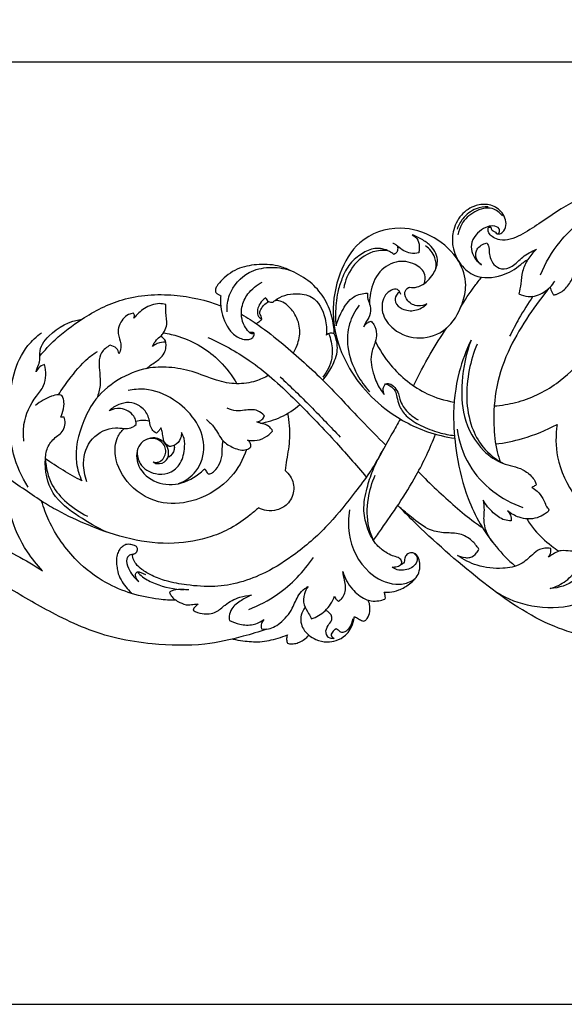
# Model space of a CAD drawing. Units: millimetres. Extents: x 0 to 2023, y -1 to 1187.
# Drawn here: x 485 to 730, y 0 to 443 of the extents above; entities that cross this region are included whole.
import ezdxf

# ---------------------------------------------------------------- set-up
doc = ezdxf.new("R2010")
doc.units = ezdxf.units.MM
doc.header["$MEASUREMENT"] = 0
doc.layers.add('Default', color=7, linetype='Continuous', true_color=0xffffff)
doc.styles.add('Arial', font='arial.ttf')
doc.dimstyles.new('Default', dxfattribs={"dimtxt": 10, "dimasz": 5, "dimexe": 0.5, "dimexo": 0.5, "dimgap": 0.25, "dimtad": 1, "dimtoh": 1, "dimdec": 0, "dimzin": 1, "dimdsep": 46, "dimtxsty": 'Arial', "dimcen": 0.5, "dimazin": 0, "dimtfac": 1, "dimtdec": 4, "dimtix": 1, "dimtmove": 1, "dimatfit": 3, "dimfxl": 1, "dimtolj": 1, "dimtzin": 1, "dimarcsym": 0})

# ---------------------------------------------------------------- blocks, each defined once
blk = doc.blocks.new('*D3')
at = {"layer": 'Default', "color": 0, "lineweight": -2, "transparency": 16777216}
for p, q in [((102.39, 169.88), (102.39, 424.27)), ((107.39, 423.77), (1897.39, 423.77)), ((1902.39, 169.88), (1902.39, 424.27))]:
    blk.add_line(p, q, dxfattribs=at)
at = {"layer": 'Default', "color": 0, "transparency": 16777216}
for points in [[(107.39, 424.6), (107.39, 422.93), (102.39, 423.77)], [(1897.39, 422.93), (1897.39, 424.6), (1902.39, 423.77)]]:
    blk.add_solid(points, dxfattribs=at)
at = {"layer": 'Defpoints', "color": 0, "transparency": 16777216}
for p in [(1902.39, 423.77), (102.39, 169.38), (1902.39, 169.38)]:
    blk.add_point(p, dxfattribs=at)
at = {"layer": 'Default', "color": 0, "transparency": 16777216, "insert": (1002.39, 429.12), "char_height": 10, "attachment_point": 5, "style": 'Arial'}
blk.add_mtext('\\A1;1800', dxfattribs=at)

msp = doc.modelspace()

# ---------------------------------------------------------------- linework, layer by layer
at = {"layer": 'Default'}
msp.add_lwpolyline([(0, 0), (2023.44, 0), (2023.44, 1187.48), (0, 1187.48)], close=True, dxfattribs=at)
for points, knots in [([(821.24, 358.76), (817.09, 360.84), (806.05, 365.52), (789.59, 368.91), (768.43, 370.69), (750.53, 367.3), (732.01, 360.74), (720.79, 352.69), (711.33, 346.52), (705.44, 343.75), (701.03, 343.47), (697.79, 344.6), (695.86, 346.19), (695.14, 347.98), (695.37, 349.01), (695.54, 349.41)], [0, 0, 0, 0, 13.92755, 35.812115, 50.112085, 77.424996, 89.60794, 108.794848, 118.456469, 123.542305, 128.152324, 131.265644, 133.65047, 135.457401, 136.70703, 136.70703, 136.70703, 136.70703]), ([(696.51, 349.51), (696.56, 349.36), (696.67, 348.99), (696.76, 348.27), (697.6, 347.67), (698.59, 347.29), (699.22, 346.44), (700.5, 346.31), (702.39, 347.31), (703.62, 350.2), (703.11, 353.7), (700.73, 357.41), (695.92, 360.08), (689.07, 359.53), (682.59, 355.21), (679.24, 348.05), (679.05, 339.95), (682.28, 332.53), (690.17, 326.05), (701.06, 326.88), (708.02, 330.8), (711.39, 333.92), (712.53, 334.61), (713.19, 334.96)], [0, 0, 0, 0, 0.478433, 1.160512, 2.081647, 3.341188, 4.374533, 5.011523, 6.989849, 10.313799, 13.727571, 17.252817, 23.220462, 29.175534, 37.016226, 45.446448, 51.836811, 60.863016, 68.768312, 80.902172, 90.65733, 92.413873, 94.639714, 94.639714, 94.639714, 94.639714]), ([(695.37, 358.65), (693.54, 358.67), (689.13, 357.98), (684.01, 354.06), (681.95, 350.2), (681.37, 348.51)], [0, 0, 0, 0, 5.507523, 13.006909, 18.372273, 18.372273, 18.372273, 18.372273]), ([(701.77, 354.54), (700.56, 355.97), (696.64, 359.11), (688.83, 356.83), (683.49, 351.93), (682.02, 347.67), (681.72, 345.99)], [0, 0, 0, 0, 5.643297, 13.673318, 21.69459, 26.802594, 26.802594, 26.802594, 26.802594]), ([(718.84, 328), (721.02, 333.34), (727.81, 345.09), (738.59, 353.66), (745.25, 357.26)], [0, 0, 0, 0, 17.319455, 40.034737, 40.034737, 40.034737, 40.034737]), ([(699.39, 346.49), (699.72, 346.58), (700.63, 347.01), (700.36, 349.44), (697.33, 350.32), (693.8, 349.38), (690.38, 346.86), (687.6, 343.04), (687.71, 337.28), (690.35, 333.94), (692.33, 332.49)], [0, 0, 0, 0, 1.018095, 2.650101, 5.757556, 8.957916, 13.565664, 18.235737, 22.528009, 29.886622, 29.886622, 29.886622, 29.886622]), ([(656.03, 319.25), (655.92, 319.7), (655.53, 320.52), (654.24, 321.94), (651.41, 321.23), (647.76, 318.2), (646.84, 310.34), (653.21, 302.06), (664.56, 298.2), (677.58, 302.78), (683.47, 313.27), (686.11, 324.23), (682.3, 335.96), (671.42, 345.73), (654.77, 351), (636.8, 344.68), (627.57, 328.38), (624.39, 310.79), (629.56, 288.13), (645.22, 268.54), (664.94, 257.81), (676.2, 255.14), (680.37, 254.54)], [0, 0, 0, 0, 1.395683, 2.705513, 5.382581, 8.802835, 16.868997, 25.760076, 38.367393, 50.287124, 63.981738, 72.509415, 83.592711, 98.93746, 114.753714, 134.085838, 150.419102, 168.665165, 186.703507, 218.539345, 240.358986, 253.009969, 253.009969, 253.009969, 253.009969]), ([(660.16, 322.48), (660.61, 322.38), (662.29, 322.16), (666.47, 323.45), (670.6, 327.67), (673.49, 334.39), (670.65, 340.59), (665.82, 343.86), (662.84, 345.43), (661.2, 346.07)], [0, 0, 0, 0, 1.374338, 5.031053, 12.570666, 18.489727, 25.833195, 30.629503, 35.904373, 35.904373, 35.904373, 35.904373]), ([(661.2, 346.07), (662.21, 345.5), (664.23, 343.76), (664.45, 340.45), (664.26, 338.52), (664.13, 337.88)], [0, 0, 0, 0, 3.470053, 7.358898, 9.321695, 9.321695, 9.321695, 9.321695]), ([(695.54, 349.41), (695.79, 349.45), (696.11, 349.49), (696.44, 349.51), (696.51, 349.51)], [0, 0, 0, 0, 0.7594749, 0.9837056, 0.9837056, 0.9837056, 0.9837056]), ([(664.13, 337.88), (662.93, 337.62), (659.37, 337.34), (655.93, 339.65), (653.67, 341.7), (652.89, 342.04), (652.49, 342.17)], [0, 0, 0, 0, 3.67529, 10.319194, 11.567531, 12.81798, 12.81798, 12.81798, 12.81798]), ([(654.48, 340.98), (654.68, 340.33), (654.74, 339.06), (653.9, 337.71), (653.15, 337.33), (652.85, 337.23)], [0, 0, 0, 0, 2.062353, 3.540333, 4.499837, 4.499837, 4.499837, 4.499837]), ([(671.83, 330.83), (672.02, 332.46), (671.78, 336.53), (669, 339.74), (667.16, 341.06)], [0, 0, 0, 0, 4.912596, 11.710113, 11.710113, 11.710113, 11.710113]), ([(692.33, 332.49), (691.12, 333.41), (689.33, 335.73), (690.12, 340.42), (692.99, 341.98), (694.67, 342.36)], [0, 0, 0, 0, 4.562251, 7.82613, 13.008009, 13.008009, 13.008009, 13.008009]), ([(694.67, 342.36), (694.97, 341.97), (695.84, 340.62), (695.64, 337.09), (697.11, 332.85), (701.5, 330.04), (706.89, 331.68), (710.73, 336.55), (714.86, 338.55), (717.03, 339.5)], [0, 0, 0, 0, 1.471179, 4.683377, 10.25257, 14.142229, 19.076444, 25.388603, 32.489919, 32.489919, 32.489919, 32.489919]), ([(652.85, 337.23), (652.26, 337.71), (649.76, 339.4), (644.36, 340.65), (638.22, 337.57), (632.73, 333.14), (629.61, 326.69), (627.14, 319.1), (626.59, 311.87), (626.76, 306.81), (626.91, 305.04)], [0, 0, 0, 0, 2.271019, 9.070425, 15.249204, 22.185126, 29.957664, 36.238667, 46.143653, 51.446455, 51.446455, 51.446455, 51.446455]), ([(650.04, 338.95), (647.87, 339.13), (641.7, 338.69), (633.82, 332.29), (631, 325.4), (630.37, 322.04)], [0, 0, 0, 0, 6.542235, 17.974922, 28.219888, 28.219888, 28.219888, 28.219888]), ([(717.03, 339.5), (715.55, 338.18), (712.99, 335.13), (710.44, 329.75), (710.2, 324.32), (709.43, 321), (709.08, 319.5)], [0, 0, 0, 0, 5.952313, 11.834019, 17.454348, 22.070807, 22.070807, 22.070807, 22.070807]), ([(626.12, 301.45), (626.07, 304.02), (625.28, 309.82), (621.79, 318.05), (615.4, 325.25), (608.29, 329.26), (600.64, 332.48), (592.51, 333.01), (583.28, 331.53), (576.85, 327.35), (573.61, 323.57), (572.58, 321.56), (572.67, 320.23), (573.53, 319.36), (574.48, 319), (574.94, 318.63), (575.06, 318.52)], [0, 0, 0, 0, 7.715172, 17.378902, 26.378027, 36.074314, 41.619567, 51.151015, 60.053417, 69.291749, 73.310899, 75.034988, 75.851167, 77.124796, 78.416327, 78.896428, 78.896428, 78.896428, 78.896428]), ([(666.67, 324.19), (667.04, 325.43), (667.42, 329.12), (661.96, 333.73), (653.33, 334.87), (644.66, 328.78), (642.34, 320.85), (641.96, 316.22), (641.95, 315.04)], [0, 0, 0, 0, 3.869589, 10.21245, 18.833423, 28.575334, 38.99953, 42.536181, 42.536181, 42.536181, 42.536181]), ([(724.73, 319.03), (725.24, 319.1), (727.49, 319.56), (730.93, 322.31), (733.6, 326.94), (734.77, 332.2), (737.01, 334.93), (738.29, 336.19)], [0, 0, 0, 0, 1.529584, 6.821539, 12.488827, 17.372455, 22.739646, 22.739646, 22.739646, 22.739646]), ([(577.95, 311.43), (577.85, 313.99), (578.74, 321.12), (586.17, 329.47), (596.91, 331.95), (603.29, 331.05), (606.33, 330.03)], [0, 0, 0, 0, 7.707389, 20.971771, 30.254016, 39.857783, 39.857783, 39.857783, 39.857783]), ([(590.01, 301.95), (589.95, 301.82), (589.71, 301.49), (588.68, 301.35), (587.29, 302.86), (584.54, 306.26), (583.79, 313.07), (587.2, 320.26), (591.26, 323.48), (593.75, 324.69)], [0, 0, 0, 0, 0.442529, 1.155736, 2.75082, 6.079786, 14.591906, 21.143558, 29.435616, 29.435616, 29.435616, 29.435616]), ([(682.8, 313.06), (684.78, 316.59), (687.87, 321.32), (691.39, 325.73), (692.41, 326.95)], [0, 0, 0, 0, 12.115474, 16.905063, 16.905063, 16.905063, 16.905063]), ([(709.08, 319.5), (710.41, 318.83), (714.29, 317.61), (720.66, 319.77), (724.1, 323.27), (725.35, 325.24)], [0, 0, 0, 0, 4.451141, 11.766134, 18.769929, 18.769929, 18.769929, 18.769929]), ([(493.74, 291.49), (495.87, 294.09), (501.64, 300.28), (513.8, 309.36), (531.43, 318.6), (553.65, 319.98), (568.4, 316.66), (575.08, 314.1)], [0, 0, 0, 0, 10.086017, 25.276303, 45.403029, 68.816107, 90.27574, 90.27574, 90.27574, 90.27574]), ([(598.52, 315.69), (598.83, 315.99), (601.66, 318.46), (607.97, 320.15), (617.85, 318.5), (622.41, 309.65), (622.78, 303.39), (622.48, 300.93)], [0, 0, 0, 0, 1.287188, 11.230646, 18.298969, 29.740954, 37.169844, 37.169844, 37.169844, 37.169844]), ([(626.91, 305.04), (627.5, 307.28), (629.58, 311.99), (633.74, 318.58), (638.94, 319.72), (641.02, 319.8)], [0, 0, 0, 0, 6.952656, 15.576856, 21.835953, 21.835953, 21.835953, 21.835953]), ([(641.02, 319.8), (641.01, 318.91), (641.1, 316.89), (642.66, 313.77), (642.51, 309.68), (640.37, 307), (639.64, 305.27), (639.37, 304.66)], [0, 0, 0, 0, 2.680538, 5.928094, 10.347269, 13.994398, 15.986447, 15.986447, 15.986447, 15.986447]), ([(655.53, 320.39), (654.94, 320.04), (653.57, 318.82), (653.07, 315.14), (657.04, 312.11), (662.62, 311.44), (666.32, 313.57), (667.81, 314.99)], [0, 0, 0, 0, 2.075351, 5.28755, 9.584605, 15.315619, 21.479772, 21.479772, 21.479772, 21.479772]), ([(667.81, 314.99), (666.6, 314.39), (663.47, 313.57), (659.03, 315.56), (657.23, 319.72), (658.83, 322.16), (659.93, 322.44), (660.16, 322.48)], [0, 0, 0, 0, 4.042801, 9.217238, 13.286252, 15.911751, 16.621407, 16.621407, 16.621407, 16.621407]), ([(723.19, 322.53), (719.77, 318.49), (713.26, 309.75), (704.45, 295.05), (698.46, 278.36), (697.48, 262.23), (698.53, 250.72), (700.3, 245.22), (700.88, 243.66)], [0, 0, 0, 0, 15.892261, 32.594895, 51.308203, 68.411571, 80.710012, 85.694602, 85.694602, 85.694602, 85.694602]), ([(723.19, 322.53), (723.34, 321.68), (723.77, 320.44), (724.48, 319.36), (724.73, 319.03)], [0, 0, 0, 0, 2.606322, 3.849998, 3.849998, 3.849998, 3.849998]), ([(550.35, 314.76), (549.41, 314.97), (546.07, 315.37), (540.69, 313.34), (537.32, 310.27), (536.04, 308.58)], [0, 0, 0, 0, 2.889848, 9.966388, 16.328885, 16.328885, 16.328885, 16.328885]), ([(549.3, 301.92), (549.9, 302.86), (551.34, 305.73), (550.24, 310.21), (550.36, 313.45), (550.35, 314.76)], [0, 0, 0, 0, 3.342803, 9.217444, 13.130954, 13.130954, 13.130954, 13.130954]), ([(575.06, 318.52), (575, 317.84), (574.88, 315.36), (575.57, 309.43), (578.55, 302.54), (583.99, 299.13), (587.39, 298.71), (589.56, 299.62), (590.2, 300.98), (590.07, 302.14), (589.07, 302.07), (588.51, 302.13), (588.12, 302.08)], [0, 0, 0, 0, 2.051841, 7.433382, 17.910202, 23.106324, 25.939921, 27.910675, 29.668652, 30.196044, 30.911092, 32.083808, 32.083808, 32.083808, 32.083808]), ([(592.41, 314.49), (592.37, 314.41), (591.52, 312.83), (591.02, 309.88), (592.97, 308.45), (593.52, 308.15)], [2.098334, 2.098334, 2.098334, 2.098334, 2.367345, 7.274252, 9.138499, 9.138499, 9.138499, 9.138499]), ([(595.32, 317.75), (595, 317.53), (593.84, 316.64), (592.92, 315.45), (592.41, 314.49)], [0, 0, 0, 0, 1.149119, 4.392624, 4.392624, 4.392624, 4.392624]), ([(593.52, 308.15), (593.47, 308.6), (593.36, 309.55), (592.14, 311), (593.34, 312.84), (594.02, 313.92), (594.43, 314.37)], [0, 0, 0, 0, 1.332782, 2.844313, 5.065268, 6.868451, 6.868451, 6.868451, 6.868451]), ([(595.32, 317.75), (595.53, 317.1), (596.31, 315.78), (597.84, 315.67), (598.52, 315.69)], [0, 0, 0, 0, 2.037011, 4.10573, 4.10573, 4.10573, 4.10573]), ([(607.6, 292.65), (608.33, 293.81), (609.93, 297.12), (611.26, 303.32), (609.13, 309.81), (605.71, 314.03), (602.73, 316.1), (600.68, 316.49), (599.77, 316.53), (599.49, 316.54)], [0, 0, 0, 0, 4.126982, 10.991602, 18.433115, 23.701262, 27.138385, 29.032383, 29.864901, 29.864901, 29.864901, 29.864901]), ([(637.37, 314.42), (635.43, 311.9), (632.21, 305.89), (631.54, 294.58), (635.51, 284.03), (639.84, 277.79), (641.96, 275.41)], [0, 0, 0, 0, 9.520422, 19.889087, 32.970074, 42.537423, 42.537423, 42.537423, 42.537423]), ([(715.48, 318.38), (713.24, 315.12), (709.54, 309.24), (706.29, 303.1), (704.97, 300.41)], [0, 0, 0, 0, 11.861288, 20.823892, 20.823892, 20.823892, 20.823892]), ([(535.85, 310.8), (535.08, 310.68), (532.2, 309.85), (529.29, 306.21), (528.65, 301.15), (530.39, 297.55), (530.16, 294.33), (529.48, 292.99), (529.28, 292.66)], [0, 0, 0, 0, 2.339454, 8.86893, 12.421742, 17.169702, 20.474724, 21.640813, 21.640813, 21.640813, 21.640813]), ([(536.04, 308.58), (536.25, 309.09), (536.34, 309.94), (535.98, 310.63), (535.85, 310.8)], [0, 0, 0, 0, 1.645761, 2.293129, 2.293129, 2.293129, 2.293129]), ([(584.36, 310.38), (586.97, 308.81), (593.41, 304.66), (606.01, 294.61), (621.72, 280.53), (636.25, 264.45), (645.59, 255.11), (649.26, 251.44)], [0, 0, 0, 0, 9.139571, 22.948875, 48.281548, 72.354674, 87.908311, 87.908311, 87.908311, 87.908311]), ([(492.04, 284.4), (492.37, 285.48), (492.81, 286.98), (494.03, 289.6), (493.05, 294.47), (499.04, 303.36), (507.17, 307.3), (512.69, 308.09)], [0, 0, 0, 0, 3.376833, 4.710308, 8.563198, 17.369097, 34.103458, 34.103458, 34.103458, 34.103458]), ([(593.52, 308.15), (593.23, 307.74), (592.46, 306.85), (591.48, 306.18), (590.89, 305.88)], [0, 0, 0, 0, 1.509476, 3.50156, 3.50156, 3.50156, 3.50156]), ([(639.37, 304.66), (639.88, 305.46), (640.9, 306.51), (642.19, 307.06), (642.61, 307.19)], [0, 0, 0, 0, 2.854713, 4.17488, 4.17488, 4.17488, 4.17488]), ([(642.61, 307.19), (643.09, 306.75), (644.52, 305.13), (645.35, 301.69), (644.54, 297.14), (641.77, 291.26), (643.5, 283.61), (645.95, 277.61), (647.93, 274.98), (648.62, 274.19)], [0, 0, 0, 0, 1.941212, 6.398444, 9.966849, 15.726905, 25.413399, 32.06378, 35.216805, 35.216805, 35.216805, 35.216805]), ([(698.06, 269.09), (701.3, 269.33), (711.2, 270.92), (725.82, 277.69), (738.82, 290.93), (754.48, 303.26), (775.04, 307.43), (795.73, 303.47), (814.24, 292.95), (828.97, 278.13), (836.62, 261.94), (839.58, 249.45), (839.9, 242.09), (839.8, 238.87)], [0, 0, 0, 0, 9.735887, 29.997311, 46.837676, 65.270517, 88.981493, 106.961273, 127.506223, 151.990122, 168.31264, 180.614224, 190.281745, 190.281745, 190.281745, 190.281745]), ([(488.47, 232.56), (485.6, 237.16), (480.77, 247.62), (479.61, 265.29), (480.73, 282.21), (486.65, 295.12), (492.21, 300.33), (494.46, 302)], [0, 0, 0, 0, 16.255652, 33.794012, 52.557693, 66.702022, 75.097673, 75.097673, 75.097673, 75.097673]), ([(549.3, 301.92), (551.64, 301.57), (561, 299.44), (573.29, 291.91), (580.22, 282.7), (582.32, 279.05)], [0, 0, 0, 0, 7.089471, 28.71131, 41.318989, 41.318989, 41.318989, 41.318989]), ([(620.84, 280.61), (622.47, 282.45), (625.28, 286.76), (628.28, 294), (627.07, 299.24), (626.12, 301.45)], [0, 0, 0, 0, 7.390386, 15.425097, 22.649801, 22.649801, 22.649801, 22.649801]), ([(623.59, 301.6), (624.06, 300.42), (625.13, 296.82), (625.59, 289.78), (622.93, 284.49), (620.99, 282.05)], [0, 0, 0, 0, 3.826581, 11.239521, 20.600917, 20.600917, 20.600917, 20.600917]), ([(626.12, 301.45), (625.54, 301.71), (624.19, 302.01), (622.97, 301.35), (622.48, 300.93)], [0, 0, 0, 0, 1.912394, 3.859801, 3.859801, 3.859801, 3.859801]), ([(661.69, 278.16), (664.06, 282.99), (668.78, 291.81), (674.09, 300.29), (676.67, 304.12)], [0, 0, 0, 0, 16.129244, 29.983321, 29.983321, 29.983321, 29.983321]), ([(541.64, 285.86), (542.43, 286.47), (544.55, 288.19), (547.87, 290.11), (550.2, 293.26), (550.53, 295.96), (550.47, 298.08), (549.38, 299.42), (548.64, 300.1), (548.14, 300.44)], [0, 0, 0, 0, 2.992199, 8.189194, 11.446066, 14.223962, 16.297177, 17.465942, 19.293188, 19.293188, 19.293188, 19.293188]), ([(544.42, 295.8), (544.85, 296.89), (545.91, 298.65), (547.45, 299.97), (548.14, 300.44)], [0, 0, 0, 0, 3.512822, 6.009392, 6.009392, 6.009392, 6.009392]), ([(550.38, 297.75), (549.09, 297.8), (546.9, 297.45), (545.07, 296.33), (544.42, 295.8)], [0, 0, 0, 0, 3.874315, 6.369892, 6.369892, 6.369892, 6.369892]), ([(569.22, 299.92), (575.72, 297.03), (589.72, 289.44), (608.03, 272.68), (625.2, 254.77), (635.86, 242.61), (640.53, 237.05)], [0, 0, 0, 0, 21.320815, 47.351383, 74.039004, 95.823609, 95.823609, 95.823609, 95.823609]), ([(644.61, 298.09), (646.45, 294.32), (652.56, 284.84), (664.97, 274.86), (675.78, 271.54), (679.88, 270.79)], [0, 0, 0, 0, 12.592831, 33.572693, 46.081914, 46.081914, 46.081914, 46.081914]), ([(687.61, 298.71), (685.39, 294.12), (681.1, 282.67), (679.11, 264.92), (681.07, 245.71), (685.94, 225.55), (695.65, 208.64), (704.35, 199.79), (707.32, 197.18)], [0, 0, 0, 0, 15.302542, 36.420432, 52.889282, 73.063104, 98.284732, 110.146453, 110.146453, 110.146453, 110.146453]), ([(687.61, 298.71), (685.38, 292.69), (683.09, 281.19), (683.51, 263.39), (690.87, 250.07), (700.02, 243.5), (706.4, 242), (711.21, 240.59), (714.62, 237.8), (716.52, 235.26), (716.89, 233.98), (716.96, 233.61)], [0, 0, 0, 0, 19.268693, 34.771947, 52.54927, 62.688809, 67.44963, 72.169205, 77.538284, 80.375388, 81.505028, 81.505028, 81.505028, 81.505028]), ([(690.35, 296.89), (688.77, 293.15), (685.13, 281.05), (685.13, 264.1), (692.75, 249.64), (698.9, 244.9), (702.56, 243.02)], [0, 0, 0, 0, 12.176079, 37.885032, 47.987207, 60.311793, 60.311793, 60.311793, 60.311793]), ([(502.13, 274.08), (503.59, 276.39), (507.71, 282.13), (513.21, 289.16), (518.2, 292.69), (519.66, 293.61)], [0, 0, 0, 0, 8.212546, 21.228141, 26.427754, 26.427754, 26.427754, 26.427754]), ([(525.39, 296.34), (523.87, 295.55), (519.69, 292.42), (520.56, 284.96), (521.19, 278.21), (520.09, 274.36), (519.32, 272.53)], [0, 0, 0, 0, 5.144823, 14.246793, 19.896039, 25.853204, 25.853204, 25.853204, 25.853204]), ([(529.28, 292.66), (529.11, 293.48), (528.34, 295.35), (526.42, 296.17), (525.39, 296.34)], [0, 0, 0, 0, 2.52403, 5.663501, 5.663501, 5.663501, 5.663501]), ([(486.61, 253.23), (486.27, 255.69), (486.19, 262.97), (490.17, 271.54), (496.82, 278.91), (496.62, 284.65), (495.82, 287.72)], [0, 0, 0, 0, 7.472804, 21.467906, 27.163237, 36.681564, 36.681564, 36.681564, 36.681564]), ([(495.82, 287.72), (494.83, 287.38), (493.29, 286.46), (492.33, 285), (492.04, 284.4)], [0, 0, 0, 0, 3.120466, 5.130352, 5.130352, 5.130352, 5.130352]), ([(596.59, 282.82), (594.76, 281.77), (590.17, 279.76), (582.05, 278.52), (572.28, 280.55), (562.65, 284.83), (552.09, 286.73), (540.49, 286.38), (528.31, 281.26), (518.28, 272.58), (511.83, 259.48), (508.58, 246.81), (511.51, 237.89), (512.65, 235.37)], [0, 0, 0, 0, 6.345968, 14.891607, 24.163625, 35.837142, 46.423329, 56.095745, 70.224759, 85.239021, 94.625642, 113.922259, 122.207857, 122.207857, 122.207857, 122.207857]), ([(601.76, 282.22), (606.4, 277.86), (615.56, 268.95), (624.41, 259.73), (628.77, 255.04)], [0, 0, 0, 0, 19.111188, 38.332831, 38.332831, 38.332831, 38.332831]), ([(648.62, 274.19), (648.23, 275), (647.84, 276.79), (648.66, 278.39), (649.16, 279.01)], [0, 0, 0, 0, 2.698989, 5.077643, 5.077643, 5.077643, 5.077643]), ([(649.16, 279.01), (649.69, 279.13), (651.33, 279.25), (653.54, 277.35), (655, 274.77), (655.58, 271.71), (657.37, 267.87), (660.5, 264.83), (663.1, 263.23), (663.85, 262.83)], [0, 0, 0, 0, 1.625701, 4.691865, 7.992282, 10.463109, 13.967073, 20.567245, 23.12387, 23.12387, 23.12387, 23.12387]), ([(649.16, 279.01), (649.86, 278.82), (651.58, 278.08), (653.66, 275.98), (654.36, 272.68), (655.25, 268.68), (658.74, 263.78), (665.25, 259.96), (672.61, 257), (677.85, 256.02), (680.21, 255.77)], [0, 0, 0, 0, 2.180689, 5.550478, 8.331116, 12.145554, 17.831237, 25.697195, 34.460776, 41.57264, 41.57264, 41.57264, 41.57264]), ([(556.14, 234.12), (559.11, 235.31), (565.47, 239.53), (570.1, 255.88), (557.69, 271.46), (543.07, 277.13), (535.86, 276.51), (533.46, 275.99)], [0, 0, 0, 0, 9.601308, 21.630426, 46.374643, 60.228143, 67.611255, 67.611255, 67.611255, 67.611255]), ([(503.62, 273.73), (503.3, 273.88), (502.8, 274.05), (501.21, 274.14), (497.3, 272.99), (493.85, 271.11), (491.8, 269.24)], [0, 0, 0, 0, 1.072094, 1.539521, 4.755974, 13.06049, 13.06049, 13.06049, 13.06049]), ([(503.11, 264.09), (503.35, 264.59), (504.14, 266.48), (504.82, 269.46), (504.41, 272.3), (503.8, 273.44), (503.62, 273.73)], [0, 0, 0, 0, 1.643192, 6.155022, 8.994239, 10.00502, 10.00502, 10.00502, 10.00502]), ([(546.12, 256.87), (545.39, 257.27), (543.51, 258.69), (543.18, 262.03), (542.05, 265.98), (538.88, 269.39), (533.91, 271), (528.95, 269.91), (526.11, 268.07), (524.86, 266.87)], [0, 0, 0, 0, 2.513805, 6.609928, 9.420323, 14.871485, 19.711619, 24.440201, 29.631444, 29.631444, 29.631444, 29.631444]), ([(537.06, 260.78), (537.08, 261.25), (536.99, 262.55), (535.49, 265.89), (530.59, 268.6), (526.45, 267.62), (524.86, 266.87)], [0, 0, 0, 0, 1.398687, 3.872423, 10.72774, 15.991205, 15.991205, 15.991205, 15.991205]), ([(594.72, 264.67), (593.87, 265.59), (591.2, 267.72), (586.47, 267.23), (581.9, 266.6), (579.24, 267.41), (577.96, 268)], [0, 0, 0, 0, 3.763305, 9.624994, 13.403449, 17.646514, 17.646514, 17.646514, 17.646514]), ([(592.91, 261.34), (596.07, 261.84), (602.5, 263.73), (608.09, 267.45), (610.63, 269.71)], [0, 0, 0, 0, 9.600424, 19.801454, 19.801454, 19.801454, 19.801454]), ([(605.15, 265.71), (605.82, 262.06), (606.5, 254.97), (604.91, 246.45), (604.25, 241.59), (604.01, 240)], [0, 0, 0, 0, 11.126085, 21.062432, 25.867055, 25.867055, 25.867055, 25.867055]), ([(726.32, 260.74), (725.6, 255.93), (725.64, 244.26), (733.97, 226.75), (751.43, 212.32), (774.06, 210.14), (792.33, 220.31), (800.28, 236.66), (798.3, 252.25), (790.23, 264.21), (777.96, 268.67), (765.73, 265.24), (759.87, 253.88), (765.65, 243.48), (774.42, 240.67), (781.2, 243.91), (784.05, 250.89), (779.46, 257.62), (774.14, 257.07), (772.19, 256.1), (771.67, 255.76)], [0, 0, 0, 0, 14.568456, 34.182674, 56.21095, 79.762055, 97.542433, 115.80933, 130.650051, 142.728132, 157.504469, 166.312709, 179.005732, 189.475834, 197.884639, 204.129678, 210.243324, 218.351323, 223.036736, 224.893369, 224.893369, 224.893369, 224.893369]), ([(592.08, 223.27), (590.84, 222.15), (586.9, 218.85), (580.08, 213.95), (568.6, 209.21), (553.26, 206.37), (534.22, 208.56), (516.93, 214.68), (503.66, 220.73), (491.02, 228.3), (482.5, 234.63), (469.76, 242.53), (459.66, 251), (446.93, 258.9), (437.99, 263.89), (430.68, 265.33), (424.28, 264.78), (417.76, 263.62), (413.77, 260.09), (411.28, 256.83), (411.01, 254.44), (411.15, 252.85), (411.3, 252.16)], [0, 0, 0, 0, 4.990419, 15.430186, 25.015411, 42.033913, 61.64185, 81.719301, 96.873173, 105.31207, 125.870444, 128.680228, 150.277932, 165.206001, 173.655209, 180.818708, 187.087006, 192.953771, 200.258611, 202.428145, 205.074048, 207.195328, 207.195328, 207.195328, 207.195328]), ([(523.8, 212.38), (519.43, 214.29), (510.97, 219.42), (497.97, 228.76), (495.53, 241.96), (497.02, 251.13), (500.33, 254.81), (503.54, 256.93), (504.98, 259.63), (505.19, 262.18), (504.77, 263.6), (504.6, 264.01)], [0, 0, 0, 0, 14.314425, 29.973619, 45.774065, 51.480276, 57.243861, 59.950637, 62.931296, 66.048249, 67.357217, 67.357217, 67.357217, 67.357217]), ([(504.6, 264.01), (504.26, 264.06), (503.76, 264.1), (503.26, 264.1), (503.11, 264.09)], [0, 0, 0, 0, 1.048086, 1.495776, 1.495776, 1.495776, 1.495776]), ([(655.83, 263.17), (654.58, 260.95), (649.98, 252.96), (644.04, 241.5), (634.11, 228.45), (623.91, 215.37), (610.2, 203.21), (596.46, 194.34), (584.08, 189.44), (571.98, 187.41), (560.81, 188.32), (551.35, 189.94), (544.57, 192.44), (540.03, 195.08), (537.01, 197.68), (535.82, 199.93), (535.34, 201.47), (535.48, 202.13), (535.55, 202.33)], [0, 0, 0, 0, 7.623543, 27.666703, 38.574674, 56.754139, 77.337065, 93.222252, 105.592331, 117.031589, 129.679306, 139.013161, 145.774362, 151.214656, 154.75874, 157.477591, 158.828087, 159.448394, 159.448394, 159.448394, 159.448394]), ([(536.96, 262.17), (537.87, 262.46), (539.89, 262.85), (541.95, 262.65), (543, 262.4)], [0, 0, 0, 0, 2.87429, 6.104353, 6.104353, 6.104353, 6.104353]), ([(568.74, 262.91), (569.94, 261.84), (572.94, 259.07), (575.28, 253.25), (580.76, 250.09), (585.69, 248.54), (588.07, 250.16), (588.65, 250.68)], [0, 0, 0, 0, 4.833126, 12.152606, 17.773448, 23.634014, 25.96309, 25.96309, 25.96309, 25.96309]), ([(591.25, 261.96), (592.08, 262.07), (593.62, 262.66), (594.47, 264.02), (594.72, 264.67)], [0, 0, 0, 0, 2.511809, 4.592366, 4.592366, 4.592366, 4.592366]), ([(598.38, 257.79), (598.07, 258.44), (597.18, 259.68), (595.09, 260.86), (592.99, 261.24), (591.73, 261.76), (591.25, 261.96)], [0, 0, 0, 0, 2.177625, 4.443528, 6.992286, 8.541772, 8.541772, 8.541772, 8.541772]), ([(514.93, 235.01), (513.89, 237.63), (512.61, 244.37), (515.96, 255.33), (525.33, 259.73), (531.35, 258.88), (534.69, 258.96), (536.38, 260.11), (537.06, 260.78)], [0, 0, 0, 0, 8.439241, 20.16341, 31.577308, 35.549874, 38.475559, 41.347115, 41.347115, 41.347115, 41.347115]), ([(586.67, 249.44), (585.12, 244.98), (579.64, 235.03), (565.54, 226.14), (548.16, 223.94), (533.69, 232.03), (527.04, 244.32), (527.63, 254.18), (530.48, 257.8), (531.72, 258.96)], [0, 0, 0, 0, 14.158626, 33.033813, 47.769204, 64.706289, 79.280209, 87.506316, 92.614216, 92.614216, 92.614216, 92.614216]), ([(537.47, 248.78), (537.47, 246.85), (538.43, 241.92), (544.79, 238.17), (551.71, 238.27), (557.29, 242.49), (558.84, 248.71), (558.99, 253.86), (557.91, 256.28), (557.4, 257.12)], [0, 0, 0, 0, 5.783177, 14.00522, 19.624858, 25.874773, 33.321101, 38.097446, 41.06295, 41.06295, 41.06295, 41.06295]), ([(548.15, 259.24), (547.94, 258.8), (547.37, 257.9), (546.58, 257.18), (546.12, 256.87)], [0, 0, 0, 0, 1.476306, 3.151275, 3.151275, 3.151275, 3.151275]), ([(551.83, 250.87), (551.09, 251.29), (549.46, 252.61), (549.04, 255.47), (548.72, 257.73), (548.31, 258.86), (548.15, 259.24)], [0, 0, 0, 0, 2.541622, 5.901695, 8.2216, 9.466817, 9.466817, 9.466817, 9.466817]), ([(557.4, 257.12), (557.45, 256.25), (557.17, 253.88), (554.9, 251.16), (552.6, 250.85), (551.83, 250.87)], [0, 0, 0, 0, 2.632331, 7.005465, 9.333046, 9.333046, 9.333046, 9.333046]), ([(587.11, 253.75), (588.12, 253.52), (590.78, 253.29), (594.93, 254.49), (597.4, 256.59), (598.38, 257.79)], [0, 0, 0, 0, 3.099635, 7.899002, 12.542093, 12.542093, 12.542093, 12.542093]), ([(681.36, 258.65), (682.13, 253.02), (685.62, 242.26), (696.76, 230.17), (706.07, 225.13), (710.9, 223.42)], [0, 0, 0, 0, 17.033411, 32.805448, 48.193161, 48.193161, 48.193161, 48.193161]), ([(698.65, 251.96), (702.75, 252.47), (712.31, 254.41), (721.39, 258.11), (726.32, 260.74)], [0, 0, 0, 0, 12.392911, 29.151045, 29.151045, 29.151045, 29.151045]), ([(544.67, 243.87), (545.44, 243.69), (548.06, 243.5), (551.18, 247.63), (549.27, 253.32), (543.36, 255.36), (537.19, 251.52), (536.65, 241.97), (544.63, 234.16), (556.53, 232.92), (564.07, 237.3), (567.42, 240.37), (567.9, 240.84)], [0, 0, 0, 0, 2.368879, 7.38917, 12.376477, 18.250917, 23.431306, 31.959524, 42.664135, 53.814648, 65.476921, 67.492659, 67.492659, 67.492659, 67.492659]), ([(544.67, 243.87), (545.2, 243.53), (547.21, 242.6), (551.45, 244.18), (551.94, 248.91), (550.04, 252.95), (545.92, 255.15), (542.87, 254.51), (541.71, 254.02)], [0, 0, 0, 0, 1.884232, 6.485296, 10.825292, 14.410874, 19.55507, 23.337774, 23.337774, 23.337774, 23.337774]), ([(567.9, 240.84), (568.11, 240.36), (568.58, 239.63), (569.1, 238.76), (569.82, 238.38), (570.92, 238.77), (572.9, 240.06), (574.95, 243.42), (575.94, 247.61), (575.7, 251.04), (576.03, 252.76), (576.16, 253.35)], [0, 0, 0, 0, 1.566774, 2.62011, 2.953798, 3.928177, 5.797053, 10.154919, 15.157835, 18.570982, 20.383091, 20.383091, 20.383091, 20.383091]), ([(588.65, 250.68), (588.67, 251.27), (588.46, 252.51), (587.6, 253.41), (587.11, 253.75)], [0, 0, 0, 0, 1.788511, 3.558957, 3.558957, 3.558957, 3.558957]), ([(643.76, 208.65), (644.94, 210.33), (648.7, 215.77), (655.51, 225.25), (662.3, 236.42), (667.82, 246.93), (670.42, 253.24), (671.57, 256.4)], [0, 0, 0, 0, 6.175094, 19.850463, 34.985955, 45.352044, 55.430865, 55.430865, 55.430865, 55.430865]), ([(554.12, 251.26), (554.22, 250.69), (554.32, 248.63), (552.85, 246.82), (551.67, 246)], [0, 0, 0, 0, 1.73727, 6.045273, 6.045273, 6.045273, 6.045273]), ([(656.5, 198.53), (656.49, 198.89), (656.3, 199.94), (654.65, 201.18), (652, 201.57), (648.77, 203.5), (644.27, 206.93), (640.89, 213.65), (638.77, 222.55), (640.51, 231.58), (643.54, 240.9), (646.42, 246.64), (648.33, 249.77)], [0, 0, 0, 0, 1.079089, 3.054962, 5.618895, 9.091639, 14.16006, 22.43557, 30.935691, 41.261789, 49.399692, 60.39729, 60.39729, 60.39729, 60.39729]), ([(496.26, 245.33), (496.4, 241.26), (498.15, 233.61), (505.8, 225.16), (511.73, 221.13), (515.09, 219.54)], [0, 0, 0, 0, 12.214583, 22.343079, 33.50153, 33.50153, 33.50153, 33.50153]), ([(512.65, 235.37), (509.79, 236.86), (504.21, 240.01), (498.85, 243.51), (496.26, 245.33)], [0, 0, 0, 0, 9.688784, 19.185361, 19.185361, 19.185361, 19.185361]), ([(604.01, 240), (604.91, 239.28), (607.28, 236.73), (608.64, 230.79), (605.67, 224.79), (600.63, 222), (595.91, 221.76), (593.19, 222.69), (592.08, 223.27)], [0, 0, 0, 0, 3.471297, 10.271835, 16.783481, 22.084665, 26.795986, 30.554617, 30.554617, 30.554617, 30.554617]), ([(663.88, 239.53), (666.57, 236.78), (674.72, 228.92), (684.24, 220.25), (691.61, 215.11), (692.85, 214.27)], [0, 0, 0, 0, 11.530053, 33.991393, 38.476254, 38.476254, 38.476254, 38.476254]), ([(643.98, 208.18), (643, 210.19), (640.68, 216.4), (640.82, 226.9), (643.07, 234.62), (644.58, 237.97)], [0, 0, 0, 0, 6.724499, 19.643672, 30.648047, 30.648047, 30.648047, 30.648047]), ([(714.94, 232.44), (715.81, 231.96), (717.73, 230.57), (719.78, 227.93), (720.81, 225.43), (721.52, 223.89), (722.14, 223.2), (722.53, 222.71), (722.6, 222.16), (722.06, 221.25), (720.23, 220.1), (717.28, 218.55), (713.22, 218.01), (708.54, 219.01), (705.55, 220.64), (704.01, 221.88)], [0, 0, 0, 0, 2.976445, 7.031967, 9.836447, 11.100252, 12.065769, 12.612879, 12.937308, 13.644592, 15.620864, 19.330176, 23.590322, 27.587317, 33.54055, 33.54055, 33.54055, 33.54055]), ([(716.96, 233.61), (716.46, 233.25), (715.8, 232.85), (715.09, 232.51), (714.94, 232.44)], [0, 0, 0, 0, 1.837517, 2.333374, 2.333374, 2.333374, 2.333374]), ([(555.07, 181.64), (552.48, 181.67), (541.58, 182.4), (525.36, 187.14), (508.42, 200.15), (499.11, 213.49), (495.42, 223.3), (494.54, 226.29)], [0, 0, 0, 0, 7.77991, 32.764421, 49.121808, 71.120806, 80.466602, 80.466602, 80.466602, 80.466602]), ([(693.02, 226.75), (693.3, 225.26), (693.59, 222.74), (693.25, 219.33), (693.37, 214.23), (695.28, 210.26), (697.31, 207.8)], [0, 0, 0, 0, 4.55387, 7.52904, 10.254677, 19.806517, 19.806517, 19.806517, 19.806517]), ([(705.69, 217.4), (704.66, 217.4), (701.59, 217.76), (697.09, 221.23), (694.22, 224.62), (693.02, 226.75)], [0, 0, 0, 0, 3.099345, 9.036372, 16.367442, 16.367442, 16.367442, 16.367442]), ([(633.02, 222.28), (632.38, 218.81), (632.08, 208.6), (638.94, 194.47), (650.52, 188.74), (658.02, 188.9), (660.94, 190.24), (662.54, 191.41)], [0, 0, 0, 0, 10.586899, 30.193018, 43.330308, 46.561317, 52.504763, 52.504763, 52.504763, 52.504763]), ([(842.63, 212.04), (840.47, 206.51), (830.98, 188.05), (808.45, 169.32), (779.12, 161.14), (752.46, 161.67), (720.78, 169.34), (690.36, 191.06), (668.6, 210.24), (656.92, 222.04), (654.69, 224.35)], [0, 0, 0, 0, 17.787355, 61.904853, 82.440931, 108.207963, 141.106558, 178.53685, 218.688376, 228.313838, 228.313838, 228.313838, 228.313838]), ([(691.11, 204.67), (690.25, 206.08), (687.86, 208.92), (682.6, 212.08), (676.01, 211.79), (668.06, 213.11), (661.7, 218.39), (657.24, 221.92), (655.56, 223.45)], [0, 0, 0, 0, 4.951114, 11.026477, 17.541324, 24.359511, 34.730446, 41.552825, 41.552825, 41.552825, 41.552825]), ([(704.01, 221.88), (704.59, 221.33), (705.59, 219.94), (705.76, 218.24), (705.69, 217.4)], [0, 0, 0, 0, 2.406736, 4.921426, 4.921426, 4.921426, 4.921426]), ([(494.98, 194.92), (492.45, 197.57), (486.34, 205.18), (482.26, 214.19), (480.57, 219.98)], [0, 0, 0, 0, 11.010413, 29.114346, 29.114346, 29.114346, 29.114346]), ([(712.74, 218.28), (713.75, 216.56), (716.85, 212.02), (722.05, 207.43), (725.95, 204.52), (727.1, 203.72)], [0, 0, 0, 0, 5.974971, 16.398591, 20.590238, 20.590238, 20.590238, 20.590238]), ([(472.11, 207.3), (475.9, 205.63), (483.72, 201.84), (491.19, 197.4), (494.98, 194.92)], [0, 0, 0, 0, 12.423297, 26.028862, 26.028862, 26.028862, 26.028862]), ([(535.55, 202.33), (535.85, 202.45), (536.47, 202.79), (537.35, 203.35), (537.75, 204.23), (537.67, 205.22), (536.97, 206.18), (535.42, 206.64), (533.94, 206.92), (532.16, 206.73), (530.83, 205.85), (529.43, 204.57), (528.57, 202.57), (527.98, 200), (528.35, 197.26), (528.71, 194.07), (530.58, 189.71), (533.05, 186.64), (534.94, 185.03)], [0, 0, 0, 0, 0.989112, 2.132849, 3.055573, 3.690443, 5.052749, 6.279719, 8.431514, 9.569789, 11.542408, 13.076555, 15.224877, 17.897912, 20.918471, 23.429371, 27.499541, 34.964457, 34.964457, 34.964457, 34.964457]), ([(723.44, 204.95), (722.57, 205.15), (720.83, 205.27), (717.85, 204.44), (714.47, 201.6), (709.89, 197.1), (700.75, 195.58), (690.77, 196.56), (684.23, 199.95), (681.56, 201.86)], [0, 0, 0, 0, 2.69247, 5.106028, 9.102426, 15.755783, 23.967546, 35.675882, 45.524999, 45.524999, 45.524999, 45.524999]), ([(681.56, 201.86), (682.64, 201.31), (684.51, 200.8), (687.65, 200.82), (689.92, 202.42), (690.86, 204.05), (691.11, 204.67)], [0, 0, 0, 0, 3.6372, 5.654116, 9.267993, 11.263068, 11.263068, 11.263068, 11.263068]), ([(722.41, 201.04), (722.92, 201.72), (723.54, 203.04), (723.52, 204.44), (723.44, 204.95)], [0, 0, 0, 0, 2.565078, 4.129551, 4.129551, 4.129551, 4.129551]), ([(723.27, 186.93), (725.79, 187.68), (730.48, 190.06), (734.69, 194.43), (736.33, 198.42), (736.78, 200.54), (736.64, 202.43), (735.9, 203.54), (734.21, 203.61), (731.71, 203.81), (729.14, 204.18), (726.49, 203.62), (724.59, 202.56), (723.08, 201.57), (722.41, 201.04)], [0, 0, 0, 0, 7.874872, 15.54193, 17.460827, 20.791495, 21.908126, 23.12935, 24.337171, 26.660581, 30.874621, 31.88928, 34.732424, 37.309292, 37.309292, 37.309292, 37.309292]), ([(535.55, 202.33), (534.88, 202.29), (533.62, 201.9), (532.24, 199.47), (533.87, 194.84), (536.22, 191.65), (538.26, 190.16)], [0, 0, 0, 0, 1.984675, 3.611746, 7.814321, 15.396677, 15.396677, 15.396677, 15.396677]), ([(587.75, 177.56), (592.24, 179.33), (603.43, 185.22), (612.38, 194.49), (616.72, 200.85)], [0, 0, 0, 0, 14.487502, 37.588067, 37.588067, 37.588067, 37.588067]), ([(648.59, 185.33), (649.4, 185.29), (651.62, 185.33), (655.66, 186.2), (659.41, 188.54), (662.54, 191.13), (664.38, 194.12), (664.8, 197.47), (664.31, 200.45), (662.95, 202.57), (660.79, 203.28), (658.69, 202.51), (657.67, 200.52), (657.68, 198.44), (656.45, 197.81), (655.98, 197.66)], [0, 0, 0, 0, 2.409378, 6.671017, 12.187489, 15.501127, 18.794471, 22.425091, 25.381004, 27.772966, 29.519139, 31.839636, 33.767408, 35.966635, 37.440087, 37.440087, 37.440087, 37.440087]), ([(661.83, 202.89), (662.56, 202.34), (664, 200.63), (662.27, 196.52), (658.24, 195.14), (654.47, 195.19), (652.8, 196.09), (652.11, 196.64)], [0, 0, 0, 0, 2.724336, 5.820625, 11.554236, 14.37482, 17.011609, 17.011609, 17.011609, 17.011609]), ([(748.67, 202.43), (747.96, 202.52), (746.36, 202.5), (743.2, 200.88), (738.99, 196.95), (734.3, 189.26), (727.08, 187.27), (723.27, 186.93)], [0, 0, 0, 0, 2.167679, 4.627792, 10.454373, 19.320292, 30.80734, 30.80734, 30.80734, 30.80734]), ([(652.11, 196.64), (652.66, 196.59), (653.99, 196.68), (655.8, 197.18), (656.38, 198.22), (656.5, 198.53)], [0, 0, 0, 0, 1.659992, 4.06826, 5.080423, 5.080423, 5.080423, 5.080423]), ([(595.7, 168.69), (592.24, 167.49), (583.12, 164.76), (566.05, 160.9), (546.78, 161.53), (523.79, 164.74), (501.96, 173.92), (482.91, 185.44), (472.08, 191.47), (468.33, 193.59)], [0, 0, 0, 0, 11.000172, 28.549562, 52.217536, 68.336106, 98.016839, 122.280061, 135.202697, 135.202697, 135.202697, 135.202697]), ([(538.26, 190.16), (537.61, 190.73), (536.94, 191.81), (536.51, 193.58), (537.21, 194.26), (537.59, 194.49)], [0, 0, 0, 0, 2.60046, 3.737563, 5.083338, 5.083338, 5.083338, 5.083338]), ([(537.59, 194.49), (537.85, 194.5), (538.66, 194.48), (539.8, 193.83), (540.76, 193.47), (541.22, 193.28)], [0, 0, 0, 0, 0.768653, 2.375911, 3.856747, 3.856747, 3.856747, 3.856747]), ([(537.59, 194.49), (538.3, 193.69), (540.64, 191.42), (547.62, 188.02), (554.2, 186.56), (558.63, 186.48)], [0, 0, 0, 0, 3.211757, 9.689032, 22.993097, 22.993097, 22.993097, 22.993097]), ([(628.04, 181.29), (628.6, 181.63), (630.59, 183.18), (631.58, 186.98), (630.61, 191.01), (630.24, 193.33), (629.96, 194.65)], [0, 0, 0, 0, 1.967257, 7.435376, 10.40305, 14.446881, 14.446881, 14.446881, 14.446881]), ([(629.96, 194.65), (630.81, 191.76), (633.49, 186.8), (638.58, 182.57), (642.94, 181.23), (645.98, 181.38), (648, 181.86), (648.9, 182.18)], [0, 0, 0, 0, 9.01781, 16.428759, 19.16183, 22.541717, 25.386655, 25.386655, 25.386655, 25.386655]), ([(560.8, 186.34), (560.08, 186.41), (557.67, 186.54), (554.77, 186.54), (552.48, 185.75), (552.11, 185.28), (552.06, 185.21)], [0, 0, 0, 0, 2.174822, 7.239618, 8.764504, 9.021364, 9.021364, 9.021364, 9.021364]), ([(593.38, 168.77), (594.15, 168.66), (597.15, 168.51), (602.64, 171.47), (607.3, 177.31), (609.4, 183.5), (612.27, 186.59), (613.86, 187.6), (614.36, 187.87)], [0, 0, 0, 0, 2.328035, 8.881602, 17.603019, 24.294602, 28.210667, 29.924367, 29.924367, 29.924367, 29.924367]), ([(614.36, 187.87), (613.63, 186.88), (612.31, 184.27), (611.99, 179.6), (614.46, 176.26), (615.41, 174.13), (615.8, 173.31)], [0, 0, 0, 0, 3.677666, 8.693447, 12.999941, 15.726855, 15.726855, 15.726855, 15.726855]), ([(552.06, 185.21), (552.26, 184.69), (553.23, 182.71), (556.33, 180.75), (560.06, 179.26), (562.87, 179.95), (564.34, 179.9), (564.9, 179.88)], [0, 0, 0, 0, 1.668501, 6.499116, 10.560419, 13.262732, 14.947549, 14.947549, 14.947549, 14.947549]), ([(562.65, 177.19), (563.91, 176.44), (567.27, 175.16), (572.93, 175.74), (577.47, 180.26), (582.86, 183.16), (587.16, 183.91), (588.97, 184.01)], [0, 0, 0, 0, 4.404038, 10.593801, 15.696415, 23.197862, 28.619285, 28.619285, 28.619285, 28.619285]), ([(588.97, 184.01), (587.36, 183.4), (584.22, 181.65), (580.11, 178.76), (578.84, 175.08), (578.89, 173.27), (578.98, 172.66)], [0, 0, 0, 0, 5.149233, 10.862584, 14.427379, 16.273091, 16.273091, 16.273091, 16.273091]), ([(615.8, 173.31), (618.06, 174.07), (622.61, 176.59), (625.33, 181.07), (626.23, 183.54)], [0, 0, 0, 0, 7.155274, 15.022357, 15.022357, 15.022357, 15.022357]), ([(626.23, 183.54), (626.39, 182.99), (626.86, 182.08), (627.67, 181.48), (628.04, 181.29)], [0, 0, 0, 0, 1.687203, 2.94683, 2.94683, 2.94683, 2.94683]), ([(635.15, 174.4), (635.78, 174.04), (637.01, 173.42), (638.3, 172.55), (639.37, 172.28), (640.22, 172.65), (641.46, 173.98), (642.25, 176.56), (642.22, 179.43), (641.64, 181.12), (641.33, 181.75)], [0, 0, 0, 0, 2.167786, 4.139375, 4.634906, 5.390937, 6.76896, 9.99669, 13.1575, 15.277144, 15.277144, 15.277144, 15.277144]), ([(648.9, 182.18), (649, 182.38), (649.2, 182.94), (648.92, 184.02), (648.76, 184.84), (648.59, 185.33)], [0, 0, 0, 0, 0.687731, 1.697837, 3.238686, 3.238686, 3.238686, 3.238686]), ([(745.28, 184.92), (741.79, 182.6), (732.15, 177.97), (715.46, 177.8), (704.14, 182.16), (699.33, 185.01)], [0, 0, 0, 0, 12.559196, 31.435804, 48.220954, 48.220954, 48.220954, 48.220954]), ([(564.9, 179.88), (564.15, 179.44), (563.24, 178.58), (562.75, 177.5), (562.65, 177.19)], [0, 0, 0, 0, 2.581405, 3.55082, 3.55082, 3.55082, 3.55082]), ([(613.01, 178.53), (612.18, 177.49), (610.47, 174.37), (611.45, 169.23), (614.62, 165.88), (618.2, 163.57), (622.56, 162.67), (627.25, 163.42), (631, 165.46), (633.66, 168.87), (634.8, 171.9), (635.1, 173.88), (635.15, 174.4)], [0, 0, 0, 0, 3.983788, 10.245905, 14.020194, 17.655368, 22.874084, 26.924171, 31.732821, 35.271855, 39.695446, 41.266245, 41.266245, 41.266245, 41.266245]), ([(626.11, 164.56), (625.51, 164.42), (623.73, 164.34), (621.83, 167.16), (623.05, 170.28), (624.87, 172.12), (625.32, 175.06), (623.51, 176.61), (622.24, 177.17)], [0, 0, 0, 0, 1.869408, 4.896122, 8.280167, 11.076084, 12.53532, 16.694524, 16.694524, 16.694524, 16.694524]), ([(578.98, 172.66), (580.43, 171.87), (583.9, 170.59), (589.48, 170.28), (592.99, 171.97), (594.42, 172.98)], [0, 0, 0, 0, 4.962724, 10.981131, 16.223279, 16.223279, 16.223279, 16.223279]), ([(594.42, 172.98), (593.98, 172.47), (593.17, 171.15), (593.2, 169.57), (593.38, 168.77)], [0, 0, 0, 0, 2.022777, 4.470102, 4.470102, 4.470102, 4.470102]), ([(634.43, 173.38), (634.28, 171.91), (633.36, 169.6), (631.28, 167.38), (629.01, 167.02), (628.02, 168.25), (627.24, 168.62), (626.93, 168.77)], [0, 0, 0, 0, 4.423592, 7.12731, 8.869358, 10.448513, 11.473613, 11.473613, 11.473613, 11.473613]), ([(626.93, 168.77), (626.46, 168.51), (625.59, 167.78), (624.14, 165.95), (625.52, 164.86), (626.11, 164.56)], [0, 0, 0, 0, 1.611288, 3.600787, 5.592895, 5.592895, 5.592895, 5.592895]), ([(580.52, 164.25), (582.03, 163.92), (586.04, 163.25), (592.93, 162.68), (599.64, 164.18), (603.67, 165.58), (605.05, 166.15)], [0, 0, 0, 0, 4.624627, 12.212197, 20.538685, 25.019407, 25.019407, 25.019407, 25.019407]), ([(605.05, 166.15), (604.89, 165.77), (604.62, 164.78), (604.72, 163.44), (605.02, 162.6), (605.14, 162.34)], [0, 0, 0, 0, 1.245373, 3.045137, 3.907929, 3.907929, 3.907929, 3.907929]), ([(605.14, 162.34), (605.4, 162.25), (606.41, 161.97), (608.27, 162.11), (610.59, 162.8), (612.81, 164.12), (614.14, 165.3), (614.75, 165.96)], [0, 0, 0, 0, 0.810892, 3.119446, 5.455924, 8.056552, 10.771136, 10.771136, 10.771136, 10.771136])]:
    msp.add_open_spline(points, degree=3, knots=knots, dxfattribs=at)
for points in [[(594.43, 314.37), (595.11, 314.94), (595.8, 315.51), (596.49, 316.08)], [(548.14, 300.44), (548.53, 300.93), (548.91, 301.42), (549.3, 301.92)]]:
    msp.add_open_spline(points, degree=3, dxfattribs=at)

# ---------------------------------------------------------------- dimensions: what is measured, and where the dimension line sits
dim = msp.add_linear_dim(base=(1902.39, 423.77), p1=(102.39, 169.38), p2=(1902.39, 169.38), dimstyle='Default', dxfattribs=at)
dim.commit()
dim.dimension.update_dxf_attribs({"geometry": '*D3', "text_midpoint": (1002.39, 429.12)})

doc.saveas('drawing.dxf')
